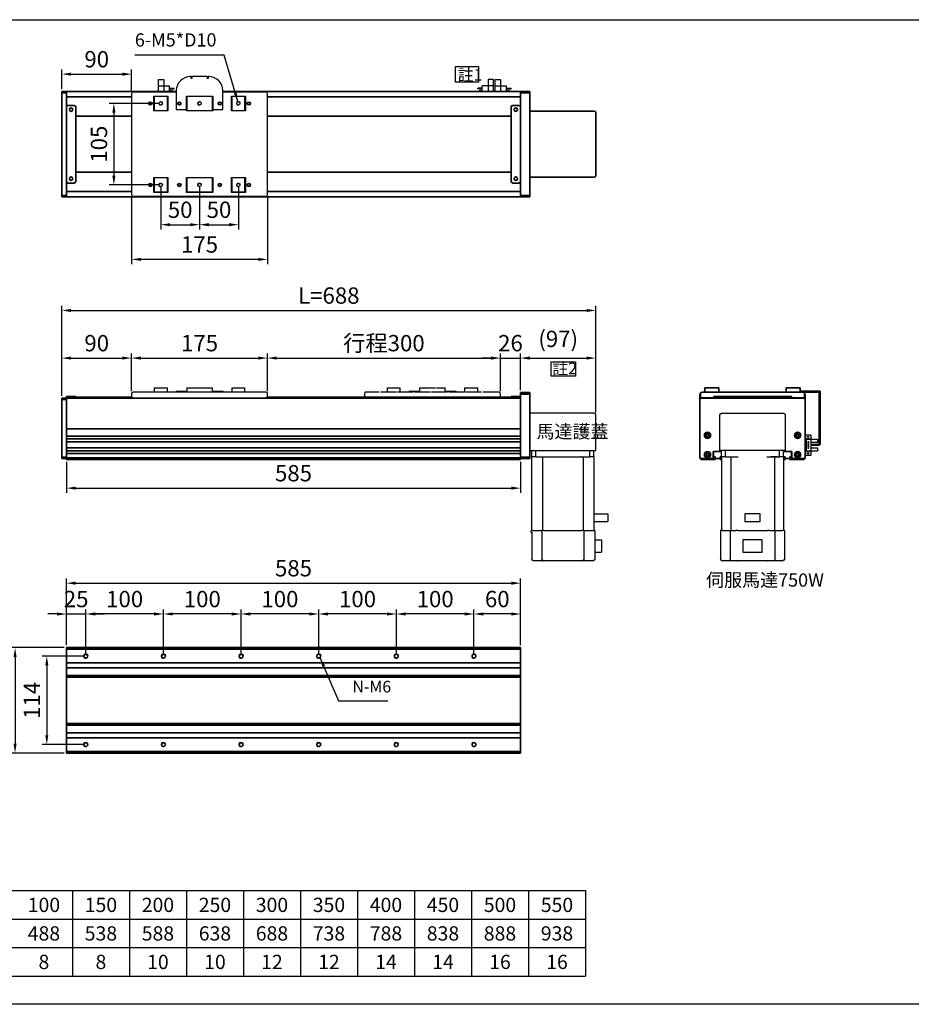
# Model space of a CAD drawing. Units: millimetres. Extents: x 130 to 3650, y -1347 to 1412.
# Drawn here: x 711 to 1860, y -1347 to -78 of the extents above; entities that cross this region are included whole.
import ezdxf
from ezdxf.enums import TextEntityAlignment as Align

# ---------------------------------------------------------------- set-up
doc = ezdxf.new("R2010")
doc.units = ezdxf.units.MM
doc.linetypes.add('CEN', pattern=[22, 20, -1, 0, -1])
for name, color, linetype in [('6', 6, 'Continuous'), ('CD_92H10', 130, 'Continuous'), ('DIM', 2, 'Continuous'), ('EE-SX-671', 121, 'Continuous'), ('SGML_04', 160, 'Continuous'), ('內文', 4, 'Continuous'), ('圖層1', 1, 'CEN'), ('圖層4', 4, 'Continuous')]:
    doc.layers.add(name, color=color, linetype=linetype)
doc.layers.add('可見 (ISO)', color=7, linetype='Continuous', lineweight=35)
doc.layers.add('窄部可見 (ISO)', color=7, linetype='Continuous', lineweight=35)
doc.styles.get("Standard").update_dxf_attribs({"font": 'romans.shx', "width": 0.75, "bigfont": 'chineset.shx'})
doc.styles.add('內文L', font='PMingLiU.ttf', dxfattribs={"height": 2.5})
doc.dimstyles.new('CNS(一般式)', dxfattribs={"dimscale": 6, "dimtxt": 3.5, "dimasz": 2, "dimexe": 1, "dimexo": 0.5, "dimgap": 1, "dimtad": 1, "dimdsep": 46, "dimtxsty": 'Standard', "dimcen": 0, "dimclrt": 3, "dimadec": 0, "dimazin": 0, "dimtfac": 1, "dimtmove": 0, "dimatfit": 3, "dimfxl": 0, "dimarcsym": 0})

# ---------------------------------------------------------------- blocks, each defined once
blk = doc.blocks.new('*D90')
at = {"layer": 'Defpoints', "color": 0}
for p in [(771.4, -644.8), (1356.4, -644.8), (1356.4, -681.8)]:
    blk.add_point(p, dxfattribs=at)
at = {"layer": '圖層4', "color": 0, "lineweight": -2}
for p, q in [((771.4, -647.8), (771.4, -687.8)), ((1356.4, -647.8), (1356.4, -687.8)), ((783.4, -681.8), (1344.4, -681.8))]:
    blk.add_line(p, q, dxfattribs=at)
at = {"layer": '圖層4', "color": 0}
for points in [[(783.4, -679.8), (783.4, -683.8), (771.4, -681.8)], [(1344.4, -679.8), (1344.4, -683.8), (1356.4, -681.8)]]:
    blk.add_solid(points, dxfattribs=at)
at = {"layer": '圖層4', "color": 3, "insert": (1063.9, -665.3), "char_height": 21, "attachment_point": 5}
blk.add_mtext('585', dxfattribs=at)
blk = doc.blocks.new('A$C1E76696E')
for p, q in [((8, 98.1), (0, 98.1)), ((8, 92.9), (0, 92.9)), ((0, 92.9), (0, 23.3)), ((103, 98.1), (8, 98.1)), ((8, 92.9), (8, 98.1)), ((8, 92.9), (8, 81.9)), ((103, 97.8), (103, 99.1)), ((105.7, 99.1), (103, 99.1)), ((103, 97.8), (103, 85.1)), ((105.7, 99.1), (105.7, 97.8)), ((105.7, 98.1), (140, 98.1)), ((105.7, 97.8), (105.7, 97.1)), ((142, 83.1), (142, 96.1)), ((103, 84.1), (8, 84.1)), ((8, 81.6), (8, 81.9)), ((8, 81.6), (8, 34.6)), ((103, 85.1), (140, 85.1)), ((103, 82.6), (103, 85.1)), ((103, 82.6), (103, 33.6)), ((142, 83.1), (142, 82.6)), ((142, 33.6), (142, 82.6)), ((8, 34), (8, 34.6)), ((8, 34), (8, 23.3)), ((8, 32.1), (103, 32.1)), ((103, 31.1), (103, 33.6)), ((103, 31.1), (103, 18.3)), ((103, 31.1), (140, 31.1)), ((142, 33.6), (142, 33.1)), ((142, 19.3), (142, 33.1)), ((8, 23.3), (0, 23.3)), ((8, 18.1), (0, 18.1)), ((8, 18.1), (8, 23.3)), ((8, 18.1), (103, 18.1)), ((81.7, 18.1), (81.7, 0)), ((91.6, 18.1), (91.6, 0)), ((103, 17.1), (103, 18.3)), ((103, 17.1), (140, 17.1)), ((115, 17.1), (115, 8.4)), ((131, 17.1), (131, 8.4)), ((142, 19.3), (142, 19.1)), ((115, 8.4), (131, 8.4)), ((81.7, 0), (91.6, 0))]:
    blk.add_line(p, q)
for centre, start, end in [((140, 96.1), 0, 90), ((140, 83.1), 0, 90), ((140, 33.1), 270, 0), ((140, 19.1), 270, 0)]:
    blk.add_arc(centre, 2, start, end)
blk = doc.blocks.new('*D86')
at = {"layer": 'Defpoints', "color": 0}
for p in [(855.4, -148.6), (765.4, -170.8), (855.4, -173.8)]:
    blk.add_point(p, dxfattribs=at)
at = {"layer": '圖層4', "color": 0, "lineweight": -2}
for p, q in [((765.4, -167.8), (765.4, -142.6)), ((777.4, -148.6), (843.4, -148.6)), ((855.4, -170.8), (855.4, -142.6))]:
    blk.add_line(p, q, dxfattribs=at)
at = {"layer": '圖層4', "color": 0}
for points in [[(777.4, -146.6), (777.4, -150.6), (765.4, -148.6)], [(843.4, -146.6), (843.4, -150.6), (855.4, -148.6)]]:
    blk.add_solid(points, dxfattribs=at)
at = {"layer": '圖層4', "color": 3, "insert": (810.4, -132.1), "char_height": 21, "attachment_point": 5}
blk.add_mtext('90', dxfattribs=at)
blk = doc.blocks.new('A$C611B5166')
for p, q in [((76.5, 154), (75.5, 154)), ((76.5, 151.5), (76.5, 154)), ((97.5, 154), (77.5, 154)), ((77.5, 154), (77.5, 152)), ((97.5, 154), (97.5, 152)), ((99.5, 154), (98.5, 154)), ((98.5, 154), (98.5, 151.5)), ((77.5, 151.5), (76.5, 151.5)), ((77.5, 152), (77.5, 151.5)), ((97.5, 151.5), (97.5, 152)), ((98.5, 151.5), (97.5, 151.5)), ((0, 132), (0, 2)), ((57.5, 134), (2, 134)), ((28.5, 129), (46.5, 129)), ((28.5, 110), (28.5, 129)), ((29, 128.5), (29, 110.5)), ((46, 128.5), (29, 128.5)), ((46, 110.5), (46, 128.5)), ((46.5, 129), (46.5, 110)), ((57.5, 136), (57.5, 111.5)), ((70.5, 111.5), (70.5, 129)), ((70.5, 129), (104.5, 129)), ((71, 128.5), (71, 110.5)), ((104, 128.5), (71, 128.5)), ((104, 110.5), (104, 128.5)), ((104.5, 129), (104.5, 111.5)), ((117.5, 111.5), (117.5, 136)), ((173, 134), (117.5, 134)), ((128.5, 129), (146.5, 129)), ((128.5, 110), (128.5, 129)), ((129, 128.5), (129, 110.5)), ((146, 128.5), (129, 128.5)), ((146, 110.5), (146, 128.5)), ((146.5, 129), (146.5, 110)), ((175, 2), (175, 132)), ((46.5, 110), (28.5, 110)), ((29, 110.5), (46, 110.5)), ((57.5, 111.5), (70.5, 111.5)), ((70.5, 110), (70.5, 111.5)), ((104.5, 110), (70.5, 110)), ((71, 110.5), (104, 110.5)), ((104.5, 111.5), (117.5, 111.5)), ((104.5, 111.5), (104.5, 110)), ((146.5, 110), (128.5, 110)), ((129, 110.5), (146, 110.5)), ((28.5, 24), (46.5, 24)), ((28.5, 5), (28.5, 24)), ((29, 23.5), (29, 5.5)), ((46, 23.5), (29, 23.5)), ((46, 5.5), (46, 23.5)), ((46.5, 24), (46.5, 5)), ((70.5, 24), (104.5, 24)), ((70.5, 5), (70.5, 24)), ((71, 23.5), (71, 5.5)), ((104, 23.5), (71, 23.5)), ((104, 5.5), (104, 23.5)), ((104.5, 24), (104.5, 5)), ((128.5, 24), (146.5, 24)), ((128.5, 5), (128.5, 24)), ((129, 23.5), (129, 5.5)), ((146, 23.5), (129, 23.5)), ((146, 5.5), (146, 23.5)), ((146.5, 24), (146.5, 5)), ((46.5, 5), (28.5, 5)), ((29, 5.5), (46, 5.5)), ((104.5, 5), (70.5, 5)), ((71, 5.5), (104, 5.5)), ((146.5, 5), (128.5, 5)), ((129, 5.5), (146, 5.5)), ((2, 0), (173, 0))]:
    blk.add_line(p, q)
for centre, radius in [((24, 119.5), 2.25), ((24, 119.5), 1.62), ((37.5, 119.5), 2.07), ((61.5, 119.5), 2.25), ((61.5, 119.5), 1.62), ((87.5, 119.5), 2.07), ((113.5, 119.5), 2.25), ((113.5, 119.5), 1.62), ((137.5, 119.5), 2.07), ((151, 119.5), 2.25), ((151, 119.5), 1.62), ((24, 14.5), 2.25), ((24, 14.5), 1.62), ((37.5, 14.5), 2.07), ((61.5, 14.5), 2.25), ((61.5, 14.5), 1.62), ((87.5, 14.5), 2.07), ((113.5, 14.5), 2.25), ((113.5, 14.5), 1.62), ((137.5, 14.5), 2.07), ((151, 14.5), 2.25), ((151, 14.5), 1.62)]:
    blk.add_circle(centre, radius)
for centre, radius, start, end in [((75.5, 136), 18, 90, 180), ((99.5, 136), 18, 0, 90), ((2, 132), 2, 90, 180), ((173, 132), 2, 0, 90), ((50, 124.5), 4, 151.045, 208.955), ((125, 124.5), 4, 331.045, 28.955), ((2, 2), 2, 180, 270), ((50, 9.5), 4, 151.045, 208.955), ((125, 9.5), 4, 331.045, 28.955), ((173, 2), 2, 270, 0)]:
    blk.add_arc(centre, radius, start, end)
blk = doc.blocks.new('*D83')
at = {"layer": 'Defpoints', "color": 0}
for p in [(1453.4, -514.3), (1356.4, -558.8), (1453.4, -558.8)]:
    blk.add_point(p, dxfattribs=at)
at = {"layer": '圖層4', "color": 0, "lineweight": -2}
for p, q in [((1356.4, -555.8), (1356.4, -508.3)), ((1368.4, -514.3), (1441.4, -514.3)), ((1453.4, -555.8), (1453.4, -508.3))]:
    blk.add_line(p, q, dxfattribs=at)
at = {"layer": '圖層4', "color": 0}
for points in [[(1368.4, -512.3), (1368.4, -516.3), (1356.4, -514.3)], [(1441.4, -512.3), (1441.4, -516.3), (1453.4, -514.3)]]:
    blk.add_solid(points, dxfattribs=at)
at = {"layer": '圖層4', "color": 3, "insert": (1404.9, -492.3), "char_height": 21, "attachment_point": 5}
blk.add_mtext('(97)', dxfattribs=at)
blk = doc.blocks.new('A$C22FC5999')
for p, q in [((29, 12.8), (29, 7.5)), ((29, 12.8), (46, 12.8)), ((46, 7.5), (46, 12.8)), ((71, 12.8), (71, 7.5)), ((71, 12.8), (104, 12.8)), ((104, 7.5), (104, 12.8)), ((129, 12.8), (129, 7.5)), ((129, 12.8), (146, 12.8)), ((146, 7.5), (146, 12.8)), ((0, 5.5), (0, 0)), ((2, 0), (0, 0)), ((173, 7.5), (2, 7.5)), ((2, 0), (173, 0)), ((57.5, 8.5), (70.5, 8.5)), ((57.5, 8.5), (57.5, 7.5)), ((70.5, 8.5), (71, 8.5)), ((70.5, 8.5), (70.5, 7.5)), ((104, 8.5), (104.5, 8.5)), ((104.5, 8.5), (117.5, 8.5)), ((104.5, 8.5), (104.5, 7.5)), ((117.5, 8.5), (117.5, 7.5)), ((175, 0), (173, 0)), ((175, 0), (175, 5.5))]:
    blk.add_line(p, q)
for centre, start, end in [((2, 5.5), 90, 180), ((173, 5.5), 0, 90)]:
    blk.add_arc(centre, 2, start, end)
blk = doc.blocks.new('*D87')
at = {"layer": 'Defpoints', "color": 0}
for p in [(855.4, -514.3), (765.4, -565.8), (855.4, -560.1)]:
    blk.add_point(p, dxfattribs=at)
at = {"layer": '圖層4', "color": 0, "lineweight": -2}
for p, q in [((765.4, -562.8), (765.4, -508.3)), ((777.4, -514.3), (843.4, -514.3)), ((855.4, -557.1), (855.4, -508.3))]:
    blk.add_line(p, q, dxfattribs=at)
at = {"layer": '圖層4', "color": 0}
for points in [[(777.4, -512.3), (777.4, -516.3), (765.4, -514.3)], [(843.4, -512.3), (843.4, -516.3), (855.4, -514.3)]]:
    blk.add_solid(points, dxfattribs=at)
at = {"layer": '圖層4', "color": 3, "insert": (810.4, -497.8), "char_height": 21, "attachment_point": 5}
blk.add_mtext('90', dxfattribs=at)
blk = doc.blocks.new('*D88')
at = {"layer": 'Defpoints', "color": 0}
for p in [(1030.4, -514.3), (855.4, -560.1), (1030.4, -560.1)]:
    blk.add_point(p, dxfattribs=at)
at = {"layer": '圖層4', "color": 0, "lineweight": -2}
for p, q in [((855.4, -557.1), (855.4, -508.3)), ((867.4, -514.3), (1018.4, -514.3)), ((1030.4, -557.1), (1030.4, -508.3))]:
    blk.add_line(p, q, dxfattribs=at)
at = {"layer": '圖層4', "color": 0}
for points in [[(867.4, -512.3), (867.4, -516.3), (855.4, -514.3)], [(1018.4, -512.3), (1018.4, -516.3), (1030.4, -514.3)]]:
    blk.add_solid(points, dxfattribs=at)
at = {"layer": '圖層4', "color": 3, "insert": (942.9, -497.8), "char_height": 21, "attachment_point": 5}
blk.add_mtext('175', dxfattribs=at)
blk = doc.blocks.new('*D89')
at = {"layer": 'Defpoints', "color": 0}
for p in [(1330.4, -514.3), (1030.4, -560.1), (1330.4, -560.1)]:
    blk.add_point(p, dxfattribs=at)
at = {"layer": '圖層4', "color": 0, "lineweight": -2}
for p, q in [((1030.4, -557.1), (1030.4, -508.3)), ((1042.4, -514.3), (1318.4, -514.3)), ((1330.4, -557.1), (1330.4, -508.3))]:
    blk.add_line(p, q, dxfattribs=at)
at = {"layer": '圖層4', "color": 0}
for points in [[(1042.4, -512.3), (1042.4, -516.3), (1030.4, -514.3)], [(1318.4, -512.3), (1318.4, -516.3), (1330.4, -514.3)]]:
    blk.add_solid(points, dxfattribs=at)
at = {"layer": '圖層4', "color": 3, "insert": (1180.4, -497.8), "char_height": 21, "attachment_point": 5}
blk.add_mtext('行程300', dxfattribs=at)
blk = doc.blocks.new('*D99')
at = {"layer": 'Defpoints', "color": 0}
for p in [(1356.4, -514.3), (1330.4, -560.1), (1356.4, -558.8)]:
    blk.add_point(p, dxfattribs=at)
at = {"layer": '圖層4', "color": 0, "lineweight": -2}
for p, q in [((1318.4, -514.3), (1306.4, -514.3)), ((1330.4, -557.1), (1330.4, -508.3)), ((1330.4, -514.3), (1356.4, -514.3)), ((1356.4, -555.8), (1356.4, -508.3)), ((1368.4, -514.3), (1380.4, -514.3))]:
    blk.add_line(p, q, dxfattribs=at)
at = {"layer": '圖層4', "color": 0}
for points in [[(1318.4, -512.3), (1318.4, -516.3), (1330.4, -514.3)], [(1368.4, -512.3), (1368.4, -516.3), (1356.4, -514.3)]]:
    blk.add_solid(points, dxfattribs=at)
at = {"layer": '圖層4', "color": 3, "insert": (1343.4, -497.8), "char_height": 21, "attachment_point": 5}
blk.add_mtext('26', dxfattribs=at)
blk = doc.blocks.new('A$C015A1606')
at = {"layer": 'EE-SX-671'}
for p, q in [((0, 0), (0, 15.5)), ((0, 15.5), (7, 15.5)), ((7, 15.5), (7, 0)), ((0, 7), (14.5, 7)), ((14.5, 0), (14.5, 7)), ((14.5, 4), (20.5, 4)), ((14.5, 3.5), (20.5, 3.5)), ((14.5, 1), (18, 1)), ((18, 0), (18, 1)), ((20.5, 3.5), (20.5, 4)), ((0, 0), (18, 0))]:
    blk.add_line(p, q, dxfattribs=at)
blk = doc.blocks.new('*D91')
at = {"layer": 'Defpoints', "color": 0}
for p in [(892.9, -291.3), (942.9, -291.3), (942.9, -342.5)]:
    blk.add_point(p, dxfattribs=at)
at = {"layer": '圖層4', "color": 0, "lineweight": -2}
for p, q in [((892.9, -294.3), (892.9, -348.5)), ((942.9, -294.3), (942.9, -348.5)), ((904.9, -342.5), (930.9, -342.5))]:
    blk.add_line(p, q, dxfattribs=at)
at = {"layer": '圖層4', "color": 0}
for points in [[(904.9, -340.5), (904.9, -344.5), (892.9, -342.5)], [(930.9, -340.5), (930.9, -344.5), (942.9, -342.5)]]:
    blk.add_solid(points, dxfattribs=at)
at = {"layer": '圖層4', "color": 3, "insert": (917.9, -326), "char_height": 21, "attachment_point": 5}
blk.add_mtext('50', dxfattribs=at)
blk = doc.blocks.new('*D92')
at = {"layer": 'Defpoints', "color": 0}
for p in [(942.9, -291.3), (992.9, -291.3), (992.9, -342.5)]:
    blk.add_point(p, dxfattribs=at)
at = {"layer": '圖層4', "color": 0, "lineweight": -2}
for p, q in [((942.9, -294.3), (942.9, -348.5)), ((992.9, -294.3), (992.9, -348.5)), ((954.9, -342.5), (980.9, -342.5))]:
    blk.add_line(p, q, dxfattribs=at)
at = {"layer": '圖層4', "color": 0}
for points in [[(954.9, -340.5), (954.9, -344.5), (942.9, -342.5)], [(980.9, -340.5), (980.9, -344.5), (992.9, -342.5)]]:
    blk.add_solid(points, dxfattribs=at)
at = {"layer": '圖層4', "color": 3, "insert": (967.9, -326), "char_height": 21, "attachment_point": 5}
blk.add_mtext('50', dxfattribs=at)
blk = doc.blocks.new('*D84')
at = {"layer": 'Defpoints', "color": 0}
for p in [(855.4, -303.8), (1030.4, -303.8), (855.4, -387.2)]:
    blk.add_point(p, dxfattribs=at)
at = {"layer": '圖層4', "color": 0, "lineweight": -2}
for p, q in [((855.4, -306.8), (855.4, -393.2)), ((1030.4, -306.8), (1030.4, -393.2)), ((1018.4, -387.2), (867.4, -387.2))]:
    blk.add_line(p, q, dxfattribs=at)
at = {"layer": '圖層4', "color": 0}
for points in [[(867.4, -385.2), (867.4, -389.2), (855.4, -387.2)], [(1018.4, -385.2), (1018.4, -389.2), (1030.4, -387.2)]]:
    blk.add_solid(points, dxfattribs=at)
at = {"layer": '圖層4', "color": 3, "insert": (942.9, -370.7), "char_height": 21, "attachment_point": 5}
blk.add_mtext('175', dxfattribs=at)
blk = doc.blocks.new('*D93')
at = {"layer": 'Defpoints', "color": 0}
for p in [(892.9, -186.3), (832.5, -291.3), (892.9, -291.3)]:
    blk.add_point(p, dxfattribs=at)
at = {"layer": '圖層4', "color": 0, "lineweight": -2}
for p, q in [((889.9, -186.3), (826.5, -186.3)), ((832.5, -198.3), (832.5, -279.3)), ((889.9, -291.3), (826.5, -291.3))]:
    blk.add_line(p, q, dxfattribs=at)
at = {"layer": '圖層4', "color": 0}
for points in [[(830.5, -198.3), (834.5, -198.3), (832.5, -186.3)], [(830.5, -279.3), (834.5, -279.3), (832.5, -291.3)]]:
    blk.add_solid(points, dxfattribs=at)
at = {"layer": '圖層4', "color": 3, "insert": (816, -238.8), "char_height": 21, "attachment_point": 5, "rotation": 90}
blk.add_mtext('105', dxfattribs=at)
blk = doc.blocks.new('*D95')
at = {"layer": 'Defpoints', "color": 0}
for p in [(1453.4, -453), (765.4, -565.8), (1453.4, -587.3)]:
    blk.add_point(p, dxfattribs=at)
at = {"layer": '圖層4', "color": 0, "lineweight": -2}
for p, q in [((765.4, -562.8), (765.4, -447)), ((777.4, -453), (1441.4, -453)), ((1453.4, -584.3), (1453.4, -447))]:
    blk.add_line(p, q, dxfattribs=at)
at = {"layer": '圖層4', "color": 0}
for points in [[(777.4, -451), (777.4, -455), (765.4, -453)], [(1441.4, -451), (1441.4, -455), (1453.4, -453)]]:
    blk.add_solid(points, dxfattribs=at)
at = {"layer": '圖層4', "color": 3, "insert": (1109.4, -436.5), "char_height": 21, "attachment_point": 5}
blk.add_mtext('L=688', dxfattribs=at)
blk = doc.blocks.new('A$C27FD5556')
for p, q in [((7, 26.5), (0, 26.5)), ((0, 0), (0, 26.5)), ((7, 21), (7, 26.5)), ((7, 21), (0, 21)), ((1, 20.5), (0, 20.5)), ((1, 6), (1, 20.5)), ((4, 17.8), (3.5, 17.8)), ((3.5, 17.8), (3.5, 16.3)), ((3.5, 16.3), (4, 16.3)), ((4, 15.3), (3.5, 15.3)), ((3.5, 15.3), (3.5, 13.8)), ((3.5, 13.8), (4, 13.8)), ((4, 12.8), (3.5, 12.8)), ((3.5, 12.8), (3.5, 11.3)), ((4, 16.3), (4, 17.8)), ((4, 13.8), (4, 15.3)), ((4, 11.3), (4, 12.8)), ((15.5, 21), (7, 21)), ((7, 5.5), (7, 21)), ((7, 16.8), (15.5, 16.8)), ((15.5, 16.8), (15.5, 21)), ((0, 6), (1, 6)), ((0, 5.5), (7, 5.5)), ((0, 0), (7, 0)), ((3.5, 11.3), (4, 11.3)), ((4, 10.3), (3.5, 10.3)), ((3.5, 10.3), (3.5, 8.8)), ((3.5, 8.8), (4, 8.8)), ((4, 8.8), (4, 10.3)), ((15.5, 9.7), (7, 9.7)), ((7, 0), (7, 5.5)), ((7, 5.5), (15.5, 5.5)), ((15.5, 5.5), (15.5, 9.7))]:
    blk.add_line(p, q)
for centre in [(3.5, 22.9), (3.5, 3.6)]:
    blk.add_circle(centre, 1.6)
blk = doc.blocks.new('A$C75DD2C79')
for p, q in [((0, 1), (0, 81)), ((8, 81), (0, 81)), ((8, 75.8), (8, 81)), ((8, 81), (103, 81)), ((103, 79.6), (103, 82.1)), ((103, 82.1), (140, 82.1)), ((103, 79.6), (103, 69.7)), ((142, 80.1), (142, 79.6)), ((142, 68.5), (142, 79.6)), ((8, 75.8), (0, 75.8)), ((8, 75.8), (8, 59.6)), ((8, 69.1), (103, 69.1)), ((103, 69.7), (140, 69.7)), ((103, 69.7), (103, 62.3)), ((142, 60.6), (142, 68.5)), ((81.7, 31), (81.7, 51)), ((81.7, 51), (91.6, 51)), ((91.6, 51), (91.6, 31)), ((103, 60.1), (103, 62.3)), ((103, 60.1), (103, 21.9)), ((115, 53.7), (131, 53.7)), ((115, 28.5), (115, 53.7)), ((131, 53.7), (131, 28.5)), ((142, 60.6), (142, 60.1)), ((142, 21.9), (142, 60.1)), ((91.6, 31), (81.7, 31)), ((131, 28.5), (115, 28.5)), ((8, 22.4), (8, 6.2)), ((8, 12.9), (103, 12.9)), ((103, 19.7), (103, 21.9)), ((103, 19.7), (103, 12.3)), ((142, 21.9), (142, 21.4)), ((142, 13.5), (142, 21.4)), ((142, 2.5), (142, 13.5)), ((8, 6.2), (0, 6.2)), ((8, 1), (0, 1)), ((8, 1), (8, 6.2)), ((8, 1), (103, 1)), ((103, 12.3), (140, 12.3)), ((103, 12.3), (103, 2.5)), ((103, 0), (103, 2.5)), ((142, 2.5), (142, 2)), ((103, 0), (140, 0))]:
    blk.add_line(p, q)
for centre, start, end in [((140, 80.1), 0, 90), ((140, 2), 270, 0)]:
    blk.add_arc(centre, 2, start, end)
for centre, start_param, end_param in [((140, 68.5), 3.141593, 4.712389), ((140, 13.5), 1.570796, 3.141593)]:
    blk.add_ellipse(centre, major_axis=(-2, 0), ratio=0.57735, start_param=start_param, end_param=end_param)
blk = doc.blocks.new('*D148')
at = {"layer": 'Defpoints', "color": 0}
for p in [(1296.4, -843.9), (1356.4, -887.1), (1296.4, -898.1)]:
    blk.add_point(p, dxfattribs=at)
at = {"layer": '圖層4', "color": 0, "lineweight": -2}
for p, q in [((1296.4, -895.1), (1296.4, -837.9)), ((1344.4, -843.9), (1308.4, -843.9)), ((1356.4, -884.1), (1356.4, -837.9))]:
    blk.add_line(p, q, dxfattribs=at)
at = {"layer": '圖層4', "color": 0}
for points in [[(1308.4, -841.9), (1308.4, -845.9), (1296.4, -843.9)], [(1344.4, -841.9), (1344.4, -845.9), (1356.4, -843.9)]]:
    blk.add_solid(points, dxfattribs=at)
at = {"layer": '圖層4', "color": 3, "insert": (1326.4, -827.4), "char_height": 21, "attachment_point": 5}
blk.add_mtext('60', dxfattribs=at)
blk = doc.blocks.new('*D149')
at = {"layer": 'Defpoints', "color": 0}
for p in [(1196.4, -843.9), (1196.4, -898.1), (1296.4, -898.1)]:
    blk.add_point(p, dxfattribs=at)
at = {"layer": '圖層4', "color": 0, "lineweight": -2}
for p, q in [((1196.4, -895.1), (1196.4, -837.9)), ((1284.4, -843.9), (1208.4, -843.9)), ((1296.4, -895.1), (1296.4, -837.9))]:
    blk.add_line(p, q, dxfattribs=at)
at = {"layer": '圖層4', "color": 0}
for points in [[(1208.4, -841.9), (1208.4, -845.9), (1196.4, -843.9)], [(1284.4, -841.9), (1284.4, -845.9), (1296.4, -843.9)]]:
    blk.add_solid(points, dxfattribs=at)
at = {"layer": '圖層4', "color": 3, "insert": (1246.4, -827.4), "char_height": 21, "attachment_point": 5}
blk.add_mtext('100', dxfattribs=at)
blk = doc.blocks.new('*D150')
at = {"layer": 'Defpoints', "color": 0}
for p in [(1096.4, -843.9), (1096.4, -898.1), (1196.4, -898.1)]:
    blk.add_point(p, dxfattribs=at)
at = {"layer": '圖層4', "color": 0, "lineweight": -2}
for p, q in [((1096.4, -895.1), (1096.4, -837.9)), ((1184.4, -843.9), (1108.4, -843.9)), ((1196.4, -895.1), (1196.4, -837.9))]:
    blk.add_line(p, q, dxfattribs=at)
at = {"layer": '圖層4', "color": 0}
for points in [[(1108.4, -841.9), (1108.4, -845.9), (1096.4, -843.9)], [(1184.4, -841.9), (1184.4, -845.9), (1196.4, -843.9)]]:
    blk.add_solid(points, dxfattribs=at)
at = {"layer": '圖層4', "color": 3, "insert": (1146.4, -827.4), "char_height": 21, "attachment_point": 5}
blk.add_mtext('100', dxfattribs=at)
blk = doc.blocks.new('*D151')
at = {"layer": 'Defpoints', "color": 0}
for p in [(1356.4, -804.2), (771.4, -887.1), (1356.4, -887.1)]:
    blk.add_point(p, dxfattribs=at)
at = {"layer": '圖層4', "color": 0, "lineweight": -2}
for p, q in [((771.4, -884.1), (771.4, -798.2)), ((1356.4, -884.1), (1356.4, -798.2)), ((783.4, -804.2), (1344.4, -804.2))]:
    blk.add_line(p, q, dxfattribs=at)
at = {"layer": '圖層4', "color": 0}
for points in [[(783.4, -802.2), (783.4, -806.2), (771.4, -804.2)], [(1344.4, -802.2), (1344.4, -806.2), (1356.4, -804.2)]]:
    blk.add_solid(points, dxfattribs=at)
at = {"layer": '圖層4', "color": 3, "insert": (1063.9, -787.7), "char_height": 21, "attachment_point": 5}
blk.add_mtext('585', dxfattribs=at)
blk = doc.blocks.new('*D147')
at = {"layer": 'Defpoints', "color": 0}
for p in [(771.4, -887.1), (705.2, -1023.1), (771.4, -1023.1)]:
    blk.add_point(p, dxfattribs=at)
at = {"layer": '圖層4', "color": 0, "lineweight": -2}
for p, q in [((768.4, -887.1), (699.2, -887.1)), ((705.2, -899.1), (705.2, -1011.1)), ((768.4, -1023.1), (699.2, -1023.1))]:
    blk.add_line(p, q, dxfattribs=at)
at = {"layer": '圖層4', "color": 0}
for points in [[(703.2, -899.1), (707.2, -899.1), (705.2, -887.1)], [(703.2, -1011.1), (707.2, -1011.1), (705.2, -1023.1)]]:
    blk.add_solid(points, dxfattribs=at)
at = {"layer": '圖層4', "color": 3, "insert": (688.7, -955.1), "char_height": 21, "attachment_point": 5, "rotation": 90}
blk.add_mtext('136', dxfattribs=at)
blk = doc.blocks.new('*D142')
at = {"layer": 'Defpoints', "color": 0}
for p in [(996.4, -843.9), (996.4, -898.1), (1096.4, -898.1)]:
    blk.add_point(p, dxfattribs=at)
at = {"layer": '圖層4', "color": 0, "lineweight": -2}
for p, q in [((996.4, -895.1), (996.4, -837.9)), ((1084.4, -843.9), (1008.4, -843.9)), ((1096.4, -895.1), (1096.4, -837.9))]:
    blk.add_line(p, q, dxfattribs=at)
at = {"layer": '圖層4', "color": 0}
for points in [[(1008.4, -841.9), (1008.4, -845.9), (996.4, -843.9)], [(1084.4, -841.9), (1084.4, -845.9), (1096.4, -843.9)]]:
    blk.add_solid(points, dxfattribs=at)
at = {"layer": '圖層4', "color": 3, "insert": (1046.4, -827.4), "char_height": 21, "attachment_point": 5}
blk.add_mtext('100', dxfattribs=at)
blk = doc.blocks.new('*D143')
at = {"layer": 'Defpoints', "color": 0}
for p in [(896.4, -843.9), (896.4, -898.1), (996.4, -898.1)]:
    blk.add_point(p, dxfattribs=at)
at = {"layer": '圖層4', "color": 0, "lineweight": -2}
for p, q in [((896.4, -895.1), (896.4, -837.9)), ((984.4, -843.9), (908.4, -843.9)), ((996.4, -895.1), (996.4, -837.9))]:
    blk.add_line(p, q, dxfattribs=at)
at = {"layer": '圖層4', "color": 0}
for points in [[(908.4, -841.9), (908.4, -845.9), (896.4, -843.9)], [(984.4, -841.9), (984.4, -845.9), (996.4, -843.9)]]:
    blk.add_solid(points, dxfattribs=at)
at = {"layer": '圖層4', "color": 3, "insert": (946.4, -827.4), "char_height": 21, "attachment_point": 5}
blk.add_mtext('100', dxfattribs=at)
blk = doc.blocks.new('*D144')
at = {"layer": 'Defpoints', "color": 0}
for p in [(796.4, -843.9), (796.4, -898.1), (896.4, -898.1)]:
    blk.add_point(p, dxfattribs=at)
at = {"layer": '圖層4', "color": 0, "lineweight": -2}
for p, q in [((796.4, -895.1), (796.4, -837.9)), ((884.4, -843.9), (808.4, -843.9)), ((896.4, -895.1), (896.4, -837.9))]:
    blk.add_line(p, q, dxfattribs=at)
at = {"layer": '圖層4', "color": 0}
for points in [[(808.4, -841.9), (808.4, -845.9), (796.4, -843.9)], [(884.4, -841.9), (884.4, -845.9), (896.4, -843.9)]]:
    blk.add_solid(points, dxfattribs=at)
at = {"layer": '圖層4', "color": 3, "insert": (846.4, -827.4), "char_height": 21, "attachment_point": 5}
blk.add_mtext('100', dxfattribs=at)
blk = doc.blocks.new('*D145')
at = {"layer": 'Defpoints', "color": 0}
for p in [(796.4, -843.9), (771.4, -887.1), (796.4, -898.1)]:
    blk.add_point(p, dxfattribs=at)
at = {"layer": '圖層4', "color": 0, "lineweight": -2}
for p, q in [((759.4, -843.9), (747.4, -843.9)), ((771.4, -884.1), (771.4, -837.9)), ((771.4, -843.9), (796.4, -843.9)), ((796.4, -895.1), (796.4, -837.9)), ((808.4, -843.9), (820.4, -843.9))]:
    blk.add_line(p, q, dxfattribs=at)
at = {"layer": '圖層4', "color": 0}
for points in [[(759.4, -841.9), (759.4, -845.9), (771.4, -843.9)], [(808.4, -841.9), (808.4, -845.9), (796.4, -843.9)]]:
    blk.add_solid(points, dxfattribs=at)
at = {"layer": '圖層4', "color": 3, "insert": (783.9, -827.4), "char_height": 21, "attachment_point": 5}
blk.add_mtext('25', dxfattribs=at)
blk = doc.blocks.new('*D146')
at = {"layer": 'Defpoints', "color": 0}
for p in [(796.4, -898.1), (746.1, -1012.1), (796.4, -1012.1)]:
    blk.add_point(p, dxfattribs=at)
at = {"layer": '圖層4', "color": 0, "lineweight": -2}
for p, q in [((793.4, -898.1), (740.1, -898.1)), ((746.1, -910.1), (746.1, -1000.1)), ((793.4, -1012.1), (740.1, -1012.1))]:
    blk.add_line(p, q, dxfattribs=at)
at = {"layer": '圖層4', "color": 0}
for points in [[(744.1, -910.1), (748.1, -910.1), (746.1, -898.1)], [(744.1, -1000.1), (748.1, -1000.1), (746.1, -1012.1)]]:
    blk.add_solid(points, dxfattribs=at)
at = {"layer": '圖層4', "color": 3, "insert": (729.6, -955.1), "char_height": 21, "attachment_point": 5, "rotation": 90}
blk.add_mtext('114', dxfattribs=at)

msp = doc.modelspace()

# ---------------------------------------------------------------- linework, layer by layer
for p, q in [((1687.245, -641.326), (1679.245, -641.326)), ((502.063, -1200.215), (1440.063, -1200.215)), ((779.103, -1200.215), (779.103, -1310.375)), ((852.543, -1200.215), (852.543, -1310.375)), ((925.983, -1200.215), (925.983, -1310.375)), ((999.423, -1200.215), (999.423, -1310.375)), ((1072.863, -1200.215), (1072.863, -1310.375)), ((1146.303, -1200.215), (1146.303, -1310.375)), ((1219.743, -1200.215), (1219.743, -1310.375)), ((1293.183, -1200.215), (1293.183, -1310.375)), ((1366.623, -1200.215), (1366.623, -1310.375)), ((1440.063, -1200.215), (1440.063, -1310.375)), ((502.063, -1236.935), (1440.063, -1236.935)), ((502.063, -1273.655), (1440.063, -1273.655)), ((502.063, -1310.375), (1440.063, -1310.375))]:
    msp.add_line(p, q)
at = {"layer": 'CD_92H10'}
msp.add_lwpolyline([(1368.391, -633.323), (1453.391, -633.323), (1453.391, -633.323), (1453.391, -587.323, 0.41421356), (1451.391, -585.323), (1368.391, -585.323)], format="xyb", dxfattribs=at)
msp.add_lwpolyline([(1615.245, -633.323), (1613.245, -633.323), (1613.245, -587.323, -0.41421356), (1615.245, -585.323), (1695.245, -585.323, -0.41421356), (1697.245, -587.323), (1697.245, -633.323), (1695.245, -633.323)], format="xyb", close=True, dxfattribs=at)
at = {"layer": 'DIM'}
for points in [[(1272.401, -138.727), (1302.417, -138.727), (1302.417, -158.871), (1272.401, -158.871)], [(1396.011, -518.945), (1427.323, -518.945), (1427.323, -537.379), (1396.011, -537.379)]]:
    msp.add_lwpolyline(points, close=True, dxfattribs=at)
at = {"layer": '可見 (ISO)'}
for p, q in [((765.391, -170.821), (765.391, -172.821)), ((771.391, -170.821), (765.391, -170.821)), ((765.391, -172.821), (771.391, -172.821)), ((765.391, -172.821), (765.391, -304.821)), ((771.391, -170.821), (912.891, -170.821)), ((771.391, -171.114), (771.391, -170.821)), ((771.391, -172.529), (771.391, -171.114)), ((771.391, -172.821), (771.391, -172.529)), ((771.391, -190.821), (771.391, -172.821)), ((771.391, -173.821), (771.391, -177.821)), ((972.891, -170.821), (1356.391, -170.821)), ((1368.391, -170.821), (1356.391, -170.821)), ((1356.391, -170.821), (1356.391, -172.821)), ((1356.391, -172.821), (1368.391, -172.821)), ((1356.391, -172.821), (1356.391, -304.821)), ((1368.391, -172.821), (1368.391, -170.821)), ((1368.391, -304.821), (1368.391, -172.821)), ((771.391, -177.821), (855.391, -177.821)), ((771.391, -177.821), (855.391, -177.821)), ((771.391, -177.821), (771.391, -190.821)), ((773.391, -188.821), (781.391, -188.821)), ((1030.391, -177.821), (1356.391, -177.821)), ((1030.391, -177.821), (1356.391, -177.821)), ((1346.391, -188.821), (1354.391, -188.821)), ((771.391, -286.821), (771.391, -190.821)), ((783.391, -190.821), (783.391, -286.821)), ((783.391, -202.821), (855.391, -202.821)), ((1030.391, -202.821), (1344.391, -202.821)), ((1344.391, -286.821), (1344.391, -190.821)), ((1368.391, -222.821), (1368.391, -210.821)), ((1368.391, -254.821), (1368.391, -266.821)), ((855.391, -274.821), (783.391, -274.821)), ((1344.391, -274.821), (1030.391, -274.821)), ((771.391, -304.821), (771.391, -286.821)), ((771.391, -286.821), (771.391, -299.821)), ((781.391, -288.821), (773.391, -288.821)), ((1354.391, -288.821), (1346.391, -288.821)), ((855.391, -299.821), (771.391, -299.821)), ((771.391, -299.821), (771.391, -303.821)), ((771.391, -299.821), (855.391, -299.821)), ((1356.391, -299.821), (1030.391, -299.821)), ((1030.391, -299.821), (1356.391, -299.821)), ((765.391, -304.821), (765.391, -306.821)), ((771.391, -304.821), (765.391, -304.821)), ((765.391, -306.821), (771.391, -306.821)), ((771.391, -305.114), (771.391, -304.821)), ((771.391, -306.529), (771.391, -305.114)), ((771.391, -306.821), (771.391, -306.529)), ((1356.391, -306.821), (771.391, -306.821)), ((1368.391, -304.821), (1356.391, -304.821)), ((1356.391, -304.821), (1356.391, -306.821)), ((1356.391, -306.821), (1368.391, -306.821)), ((1368.391, -306.821), (1368.391, -304.821)), ((1593.745, -552.823), (1611.745, -552.823)), ((1593.745, -558.123), (1593.745, -552.823)), ((1611.745, -552.823), (1611.745, -558.123)), ((1698.745, -552.823), (1716.745, -552.823)), ((1698.745, -558.123), (1698.745, -552.823)), ((1716.745, -552.823), (1716.745, -558.123)), ((1724.245, -557.123), (1716.745, -557.123)), ((1742.245, -557.123), (1724.245, -557.123)), ((1742.245, -557.123), (1742.245, -558.123)), ((765.391, -565.823), (765.391, -567.823)), ((771.391, -565.823), (765.391, -565.823)), ((765.391, -567.823), (771.391, -567.823)), ((765.391, -567.823), (765.391, -641.823)), ((771.391, -563.823), (773.391, -563.823)), ((771.391, -563.823), (771.391, -565.823)), ((771.391, -566.116), (771.391, -565.823)), ((1356.391, -565.823), (771.391, -565.823)), ((771.391, -567.53), (771.391, -566.116)), ((771.391, -567.823), (771.391, -567.53)), ((771.391, -641.823), (771.391, -567.823)), ((771.391, -568.823), (771.391, -582.74)), ((781.391, -563.823), (773.391, -563.823)), ((781.391, -563.823), (783.391, -563.823)), ((783.391, -565.823), (783.391, -563.823)), ((855.391, -564.823), (783.391, -564.823)), ((1344.391, -564.823), (1030.391, -564.823)), ((1344.391, -563.823), (1346.391, -563.823)), ((1344.391, -563.823), (1344.391, -565.823)), ((1354.391, -563.823), (1346.391, -563.823)), ((1354.391, -563.823), (1356.391, -563.823)), ((1368.391, -558.823), (1356.391, -558.823)), ((1356.391, -558.823), (1356.391, -560.823)), ((1356.391, -560.823), (1368.391, -560.823)), ((1356.391, -560.823), (1356.391, -641.823)), ((1356.391, -582.74), (1356.391, -568.823)), ((1368.391, -560.823), (1368.391, -558.823)), ((1368.391, -641.823), (1368.391, -560.823)), ((1587.245, -560.823), (1588.272, -559.796)), ((1587.245, -567.823), (1587.245, -560.823)), ((1587.245, -567.823), (1589.245, -565.823)), ((1587.245, -641.823), (1587.245, -567.823)), ((1588.245, -560.123), (1588.245, -565.623)), ((1590.245, -565.623), (1588.245, -565.623)), ((1589.245, -565.823), (1721.245, -565.823)), ((1720.245, -558.123), (1590.245, -558.123)), ((1590.245, -565.623), (1605.245, -565.623)), ((1605.245, -563.823), (1607.245, -563.823)), ((1605.245, -563.823), (1605.245, -565.823)), ((1703.245, -563.823), (1607.245, -563.823)), ((1691.245, -564.823), (1619.245, -564.823)), ((1619.245, -565.823), (1619.245, -564.823)), ((1691.245, -565.823), (1691.245, -564.823)), ((1703.245, -563.823), (1705.245, -563.823)), ((1705.245, -565.823), (1705.245, -563.823)), ((1705.245, -565.623), (1720.245, -565.623)), ((1724.245, -558.123), (1720.245, -558.123)), ((1722.245, -565.623), (1720.245, -565.623)), ((1721.245, -565.823), (1723.245, -567.823)), ((1722.219, -559.796), (1723.245, -560.823)), ((1722.245, -565.623), (1722.245, -560.123)), ((1723.245, -560.823), (1723.245, -567.823)), ((1723.245, -567.823), (1723.245, -641.823)), ((1724.245, -558.123), (1742.245, -558.123)), ((1741.245, -624.623), (1741.245, -559.123)), ((1742.245, -559.123), (1742.245, -624.623)), ((771.391, -590.306), (771.391, -592.64)), ((1356.391, -592.64), (1356.391, -590.306)), ((771.391, -604.806), (771.391, -605.323)), ((771.391, -605.323), (771.391, -614.823)), ((1356.391, -605.323), (771.391, -605.323)), ((1356.391, -605.323), (771.391, -605.323)), ((1356.391, -605.323), (1356.391, -604.806)), ((1356.391, -614.823), (1356.391, -605.323)), ((771.391, -614.823), (1356.391, -614.823)), ((771.391, -618.323), (1356.391, -618.323)), ((771.391, -618.323), (771.391, -622.073)), ((1356.391, -622.073), (1356.391, -618.323)), ((771.391, -622.073), (1356.391, -622.073)), ((771.391, -630.073), (1356.391, -630.073)), ((771.391, -630.073), (771.391, -633.823)), ((771.391, -633.823), (1356.391, -633.823)), ((1356.391, -633.823), (1356.391, -630.073)), ((1740.245, -625.623), (1732.245, -625.623)), ((1732.245, -625.623), (1732.245, -626.623)), ((1740.245, -626.623), (1732.245, -626.623)), ((765.391, -641.823), (765.391, -643.823)), ((771.391, -641.823), (765.391, -641.823)), ((765.391, -643.823), (771.391, -643.823)), ((771.391, -637.323), (1356.391, -637.323)), ((771.391, -637.323), (771.391, -642.823)), ((771.391, -642.823), (1356.391, -642.823)), ((771.391, -642.823), (771.391, -644.823)), ((771.391, -644.823), (1356.391, -644.823)), ((1356.391, -642.823), (1356.391, -637.323)), ((1368.391, -641.823), (1356.391, -641.823)), ((1356.391, -644.823), (1356.391, -642.823)), ((1356.391, -643.823), (1368.391, -643.823)), ((1368.391, -643.823), (1368.391, -641.823)), ((1589.245, -643.823), (1587.245, -641.823)), ((1587.245, -642.823), (1587.245, -641.823)), ((1589.245, -644.823), (1587.245, -642.823)), ((1604.745, -643.823), (1589.245, -643.823)), ((1607.095, -644.823), (1589.245, -644.823)), ((1604.745, -634.823), (1615.245, -634.823)), ((1604.745, -643.823), (1604.745, -634.823)), ((1605.095, -635.623), (1605.095, -641.323)), ((1605.095, -641.323), (1607.095, -641.323)), ((1607.095, -641.323), (1607.095, -644.823)), ((1613.395, -643.823), (1607.095, -643.823)), ((1613.395, -641.323), (1615.395, -641.323)), ((1613.395, -644.823), (1613.395, -641.323)), ((1615.245, -644.823), (1613.395, -644.823)), ((1695.095, -641.323), (1697.095, -641.323)), ((1695.245, -634.823), (1705.745, -634.823)), ((1697.095, -644.823), (1695.245, -644.823)), ((1697.095, -641.323), (1697.095, -644.823)), ((1703.395, -643.823), (1697.095, -643.823)), ((1703.395, -641.323), (1705.395, -641.323)), ((1703.395, -644.823), (1703.395, -641.323)), ((1721.245, -644.823), (1703.395, -644.823)), ((1705.395, -641.323), (1705.395, -635.623)), ((1705.745, -634.823), (1705.745, -643.823)), ((1721.245, -643.823), (1705.745, -643.823)), ((1723.245, -641.823), (1721.245, -643.823)), ((1723.245, -642.823), (1721.245, -644.823)), ((1723.245, -641.823), (1723.245, -642.823)), ((771.391, -887.142), (1356.391, -887.142)), ((771.391, -887.142), (771.391, -1023.142)), ((1356.391, -1023.142), (1356.391, -887.142)), ((771.391, -889.142), (1356.391, -889.142)), ((771.391, -906.992), (1356.391, -906.992)), ((771.391, -913.292), (1356.391, -913.292)), ((771.391, -923.142), (1356.391, -923.142)), ((771.391, -925.142), (1356.391, -925.142)), ((771.391, -985.142), (1356.391, -985.142)), ((771.391, -987.142), (1356.391, -987.142)), ((771.391, -996.992), (1356.391, -996.992)), ((771.391, -1003.292), (1356.391, -1003.292)), ((771.391, -1021.142), (1356.391, -1021.142)), ((771.391, -1023.142), (1356.391, -1023.142))]:
    msp.add_line(p, q, dxfattribs=at)
msp.add_lwpolyline([(1368.391, -196.321), (1451.391, -196.321, -0.41421356), (1453.391, -198.321), (1453.391, -279.321, -0.41421356), (1451.391, -281.321), (1368.391, -281.321)], format="xyb", dxfattribs=at)
for centre, radius in [((777.391, -194.321), 2.25), ((1350.391, -194.321), 2.25), ((777.391, -283.321), 2.25), ((1350.391, -283.321), 2.25), ((1597.245, -613.823), 4), ((1597.245, -613.823), 2.25), ((1597.245, -613.823), 1.621), ((1713.245, -613.823), 4), ((1713.245, -613.823), 2.25), ((1713.245, -613.823), 1.621), ((1597.245, -638.823), 4), ((1597.245, -638.823), 2.25), ((1597.245, -638.823), 1.621), ((1713.245, -638.823), 4), ((1713.245, -638.823), 2.25), ((1713.245, -638.823), 1.621), ((796.391, -898.142), 2.458), ((896.391, -898.142), 2.458), ((996.391, -898.142), 2.458), ((1096.391, -898.142), 2.458), ((1196.391, -898.142), 2.458), ((1296.391, -898.142), 2.458), ((796.391, -1012.142), 2.458), ((896.391, -1012.142), 2.458), ((996.391, -1012.142), 2.458), ((1096.391, -1012.142), 2.458), ((1196.391, -1012.142), 2.458), ((1296.391, -1012.142), 2.458)]:
    msp.add_circle(centre, radius, dxfattribs=at)
for centre, radius, start, end in [((773.391, -190.821), 2, 90, 180), ((781.391, -190.821), 2, 0, 90), ((1346.391, -190.821), 2, 90, 180), ((1354.391, -190.821), 2, 0, 90), ((773.391, -286.821), 2, 180, 270), ((781.391, -286.821), 2, 270, 0), ((1346.391, -286.821), 2, 180, 270), ((1354.391, -286.821), 2, 270, 0), ((1590.245, -568.823), 3, 115.528779, 154.471221), ((1590.245, -560.123), 2, 90, 180), ((1720.245, -560.123), 2, 0, 90), ((1740.245, -559.123), 1, 0, 90), ((1740.245, -559.123), 2, 0, 30), ((1740.245, -624.623), 1, 270, 0), ((1740.245, -624.623), 2, 270, 0), ((1610.245, -640.364), 7, 127.666801, 137.367607), ((1610.245, -640.364), 7, 44.415309, 52.333199), ((1700.245, -640.364), 7, 127.666801, 135.584691), ((1700.245, -640.364), 7, 42.632393, 52.333199)]:
    msp.add_arc(centre, radius, start, end, dxfattribs=at)
at = {"layer": '圖層4'}
msp.add_line((1368.391, -633.323), (1368.391, -585.323), dxfattribs=at)
msp.add_lwpolyline([(129.83, -78.466), (1889.77, -78.466), (1889.77, -1346.61), (129.83, -1346.61)], close=True, dxfattribs=at)
at = {"layer": '窄部可見 (ISO)', "color": 2, "lineweight": 15}
for centre, radius in [((892.891, -186.321), 2.5), ((942.891, -186.321), 2.5), ((992.891, -186.321), 2.5), ((892.891, -291.321), 2.5), ((942.891, -291.321), 2.5), ((992.891, -291.321), 2.5), ((796.391, -898.142), 3), ((896.391, -898.142), 3), ((996.391, -898.142), 3), ((1096.391, -898.142), 3), ((1196.391, -898.142), 3), ((1296.391, -898.142), 3), ((796.391, -1012.142), 3), ((896.391, -1012.142), 3), ((996.391, -1012.142), 3), ((1096.391, -1012.142), 3), ((1196.391, -1012.142), 3), ((1296.391, -1012.142), 3)]:
    msp.add_arc(centre, radius, 10, 280, dxfattribs=at)

# ---------------------------------------------------------------- block references
at = {"layer": '6'}
for name, p in [('A$C611B5166', (855.391, -305.821)), ('A$C22FC5999', (855.391, -565.623))]:
    msp.add_blockref(name, p, dxfattribs=at)
at = {"layer": 'EE-SX-671'}
for p in [(889.869, -170.821), (1323.657, -170.821)]:
    msp.add_blockref('A$C015A1606', p, dxfattribs=at)
at = {"layer": 'EE-SX-671', "xscale": -1}
msp.add_blockref('A$C015A1606', (1321.657, -170.821), dxfattribs=at)
at = {"layer": 'EE-SX-671', "xscale": -1, "rotation": 180}
msp.add_blockref('A$C27FD5556', (1723.245, -613.123), dxfattribs=at)
at = {"layer": 'SGML_04', "xscale": -1, "rotation": 90}
for name, p in [('A$C1E76696E', (1468.995, -633.323)), ('A$C75DD2C79', (1696.245, -633.323))]:
    msp.add_blockref(name, p, dxfattribs=at)
at = {"layer": '圖層1'}
msp.add_blockref('A$C22FC5999', (1155.391, -565.623), dxfattribs=at)

# ---------------------------------------------------------------- texts
at = {"layer": 'DIM'}
for s, height, p in [('註1', 15, (1275.445, -156.952)), ('註2', 15, (1397.281, -535.078)), ('馬達護蓋', 17, (1376.87, -617.381)), ('伺服馬達750W', 17, (1595.463, -808.652))]:
    msp.add_text(s, height=height, dxfattribs=at).set_placement(p)
at = {"layer": '內文', "style": '內文L'}
for s, p in [('100', (742.383, -1218.575)), ('150', (815.823, -1218.575)), ('200', (889.263, -1218.575)), ('250', (962.703, -1218.575)), ('300', (1036.143, -1218.575)), ('350', (1109.583, -1218.575)), ('400', (1183.023, -1218.575)), ('450', (1256.463, -1218.575)), ('500', (1329.903, -1218.575)), ('550', (1403.343, -1218.575)), ('488', (742.383, -1255.295)), ('538', (815.823, -1255.295)), ('588', (889.263, -1255.295)), ('638', (962.703, -1255.295)), ('688', (1036.143, -1255.295)), ('738', (1109.583, -1255.295)), ('788', (1183.023, -1255.295)), ('838', (1256.463, -1255.295)), ('888', (1329.903, -1255.295)), ('938', (1403.343, -1255.295)), ('8', (742.383, -1292.015)), ('8', (815.823, -1292.015)), ('10', (889.263, -1292.015)), ('10', (962.703, -1292.015)), ('12', (1036.143, -1292.015)), ('12', (1109.583, -1292.015)), ('14', (1183.023, -1292.015)), ('14', (1256.463, -1292.015)), ('16', (1329.903, -1292.015)), ('16', (1403.343, -1292.015))]:
    msp.add_text(s, height=18.36, dxfattribs=at).set_placement(p, align=Align.MIDDLE_CENTER)
at = {"layer": '圖層4', "color": 3, "attachment_point": 7}
for s, insert, char_height in [('6-M5*D10', (859.53, -118.325), 17), ('N-M6', (1139.827, -949.651), 15)]:
    msp.add_mtext(s, dxfattribs=dict(at, insert=insert, char_height=char_height))

# ---------------------------------------------------------------- dimensions: what is measured, and where the dimension line sits
at = {"layer": '圖層4'}
for base, p1, p2, picture, middle in [((855.391, -148.631), (765.391, -170.821), (855.391, -173.821), '*D86', (810.391, -132.131)), ((942.891, -342.493), (892.891, -291.321), (942.891, -291.321), '*D91', (917.891, -325.993)), ((992.891, -342.493), (942.891, -291.321), (992.891, -291.321), '*D92', (967.891, -325.993)), ((855.391, -387.215), (1030.391, -303.821), (855.391, -303.821), '*D84', (942.891, -370.715)), ((855.391, -514.266), (765.391, -565.823), (855.391, -560.123), '*D87', (810.391, -497.766)), ((1030.391, -514.266), (855.391, -560.123), (1030.391, -560.123), '*D88', (942.891, -497.766)), ((1356.391, -681.759), (771.391, -644.823), (1356.391, -644.823), '*D90', (1063.891, -665.259)), ((1356.391, -804.173), (771.391, -887.142), (1356.391, -887.142), '*D151', (1063.891, -787.673)), ((796.391, -843.878), (896.391, -898.142), (796.391, -898.142), '*D144', (846.391, -827.378)), ((896.391, -843.878), (996.391, -898.142), (896.391, -898.142), '*D143', (946.391, -827.378)), ((996.391, -843.878), (1096.391, -898.142), (996.391, -898.142), '*D142', (1046.391, -827.378)), ((1096.391, -843.878), (1196.391, -898.142), (1096.391, -898.142), '*D150', (1146.391, -827.378)), ((1196.391, -843.878), (1296.391, -898.142), (1196.391, -898.142), '*D149', (1246.391, -827.378)), ((1296.391, -843.878), (1356.391, -887.142), (1296.391, -898.142), '*D148', (1326.391, -827.378))]:
    dim = msp.add_linear_dim(base=base, p1=p1, p2=p2, dimstyle='CNS(一般式)', dxfattribs=at)
    dim.commit()
    dim.dimension.update_dxf_attribs({"geometry": picture, "text_midpoint": middle})
for base, p1, p2, picture, middle in [((832.488, -291.321), (892.891, -186.321), (892.891, -291.321), '*D93', (815.988, -238.821)), ((705.206, -1023.142), (771.391, -887.142), (771.391, -1023.142), '*D147', (688.706, -955.142)), ((746.119, -1012.142), (796.391, -898.142), (796.391, -1012.142), '*D146', (729.619, -955.142))]:
    dim = msp.add_linear_dim(base=base, p1=p1, p2=p2, angle=90, dimstyle='CNS(一般式)', dxfattribs=at)
    dim.commit()
    dim.dimension.update_dxf_attribs({"geometry": picture, "text_midpoint": middle})
for base, p1, p2, text, picture, middle in [((1453.391, -453.045), (765.391, -565.823), (1453.391, -587.323), 'L=<>', '*D95', (1109.391, -436.545)), ((1330.391, -514.266), (1030.391, -560.123), (1330.391, -560.123), '行程<>', '*D89', (1180.391, -497.766)), ((1453.391, -514.266), (1356.391, -558.823), (1453.391, -558.823), '(<>)', '*D83', (1404.891, -492.266))]:
    dim = msp.add_linear_dim(base=base, p1=p1, p2=p2, text=text, dimstyle='CNS(一般式)', dxfattribs=at)
    dim.commit()
    dim.dimension.update_dxf_attribs({"geometry": picture, "text_midpoint": middle})
for base, p1, p2, picture, middle in [((1356.391, -514.266), (1330.391, -560.123), (1356.391, -558.823), '*D99', (1343.391, -514.266)), ((796.391, -843.878), (771.391, -887.142), (796.391, -898.142), '*D145', (783.891, -843.878))]:
    dim = msp.add_linear_dim(base=base, p1=p1, p2=p2, dimstyle='CNS(一般式)', dxfattribs=at)
    dim.commit()
    dim.dimension.update_dxf_attribs({"geometry": picture, "text_midpoint": middle, "dimtype": 160})

# ---------------------------------------------------------------- leaders
at = {"layer": '圖層4', "annotation_type": 0, "has_hookline": 1}
for points, hookline_direction, text_width in [([(992.09, -183.953), (974.673, -124.325), (962.673, -124.325)], 1, 97.143), ([(1098.005, -899.996), (1121.827, -955.651), (1133.827, -955.651)], 0, 45.536)]:
    msp.add_leader(points, dimstyle='CNS(一般式)', override={"dimgap": 1, "dimtad": 1}, dxfattribs=dict(at, hookline_direction=hookline_direction, text_width=text_width))

doc.saveas('drawing.dxf')
